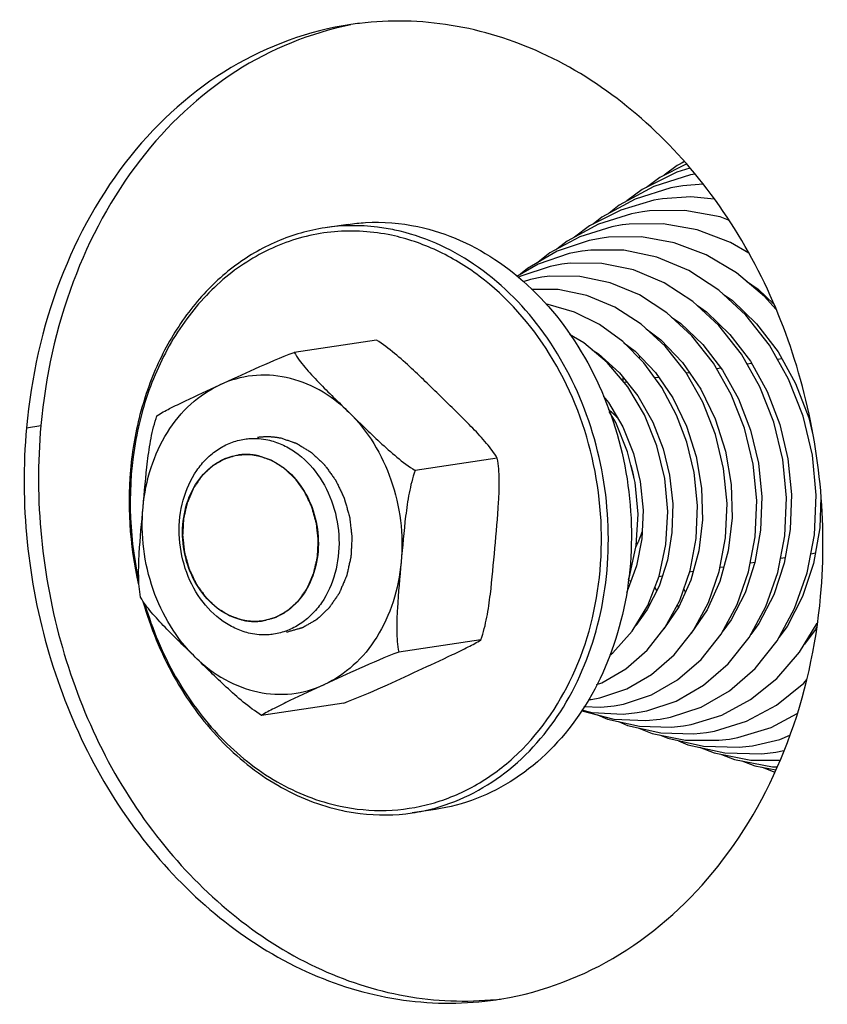
# Model space of a CAD drawing. Units: millimetres. Extents: x 0 to 7000, y 0 to 4950.
# Drawn here: x 6111 to 6143, y 1651 to 1691 of the extents above; entities that cross this region are included whole.
import ezdxf

# ---------------------------------------------------------------- set-up
doc = ezdxf.new("R2010")
doc.units = ezdxf.units.MM
doc.header["$LTSCALE"] = 385
for name, color, linetype in [('DIN9021-M8-STAAL-ELVZTEKEN', 7, 'CONTINUOUS'), ('DIN931-M8X55-STAALTEKEN', 7, 'CONTINUOUS'), ('DIN934-M8-STAAL-ELVZTEKEN', 7, 'CONTINUOUS'), ('KONISCHE-VEERTEKEN', 7, 'CONTINUOUS'), ('PAN037TEKEN', 7, 'CONTINUOUS')]:
    doc.layers.add(name, color=color, linetype=linetype)

msp = doc.modelspace()

# ---------------------------------------------------------------- linework, layer by layer
at = {"layer": 'DIN9021-M8-STAAL-ELVZTEKEN', "color": 5, "linetype": 'Continuous'}
for p, q in [((6123.853, 1682.233), (6122.917, 1682.093)), ((6127.394, 1658.496), (6126.458, 1658.356))]:
    msp.add_line(p, q, dxfattribs=at)
msp.add_arc((6125.301, 1666.099), 7.828, 278.4938, 285.4114, dxfattribs=at)
for points, knots in [([(6125.749, 1682.001), (6125.514, 1682.051), (6124.58, 1682.208), (6123.617, 1682.198), (6122.917, 1682.093)], [0, 0, 0, 0, 0.252868, 1, 1, 1, 1]), ([(6123.853, 1682.233), (6124.086, 1682.268), (6125.029, 1682.366), (6125.989, 1682.289), (6126.685, 1682.141)], [0, 0, 0, 0, 0.248735, 1, 1, 1, 1]), ([(6122.917, 1682.093), (6122.25, 1681.994), (6120.921, 1681.614), (6119.114, 1680.544), (6117.558, 1679.025), (6116.32, 1677.131), (6115.447, 1674.944), (6114.81, 1671.747), (6114.97, 1669.224), (6115.347, 1667.612)], [0, 0, 0, 0, 0.110994, 0.224464, 0.342326, 0.465584, 0.594252, 0.727461, 1, 1, 1, 1]), ([(6125.614, 1681.787), (6124.856, 1681.948), (6123.287, 1682.053), (6120.986, 1681.49), (6118.91, 1680.251), (6117.187, 1678.424), (6115.908, 1676.125), (6114.869, 1672.588), (6114.936, 1669.694), (6115.337, 1667.852)], [0, 0, 0, 0, 0.113552, 0.226387, 0.341952, 0.462862, 0.590263, 0.723742, 1, 1, 1, 1]), ([(6123.526, 1658.627), (6124.14, 1658.497), (6125.398, 1658.379), (6127.272, 1658.664), (6129.038, 1659.401), (6131.19, 1660.965), (6133.246, 1663.908), (6134.326, 1668.226), (6133.993, 1672.807), (6132.299, 1677.018), (6129.859, 1679.794), (6127.504, 1681.225), (6126.245, 1681.653), (6125.614, 1681.787)], [0, 0, 0, 0, 0.056327, 0.112095, 0.168446, 0.226398, 0.348909, 0.481196, 0.618682, 0.754313, 0.881891, 0.942092, 1, 1, 1, 1]), ([(6127.382, 1658.552), (6128.466, 1658.851), (6130.587, 1659.975), (6132.932, 1662.818), (6134.298, 1666.47), (6134.567, 1670.521), (6133.725, 1674.533), (6131.857, 1678.072), (6129.152, 1680.747), (6126.885, 1681.76), (6125.749, 1682.001)], [0, 0, 0, 0, 0.11167, 0.230655, 0.358487, 0.492753, 0.628583, 0.760553, 0.884635, 1, 1, 1, 1]), ([(6126.685, 1682.141), (6127.863, 1681.891), (6130.212, 1680.82), (6132.971, 1677.988), (6134.815, 1674.262), (6135.547, 1670.08), (6135.084, 1665.922), (6133.466, 1662.269), (6131.22, 1659.981), (6129.093, 1658.881), (6127.963, 1658.581), (6127.394, 1658.496)], [0, 0, 0, 0, 0.115921, 0.24093, 0.373919, 0.510349, 0.644356, 0.771, 0.888427, 0.944668, 1, 1, 1, 1]), ([(6115.523, 1666.932), (6115.823, 1665.875), (6116.647, 1663.861), (6118.514, 1661.284), (6120.869, 1659.376), (6122.705, 1658.644), (6123.626, 1658.448)], [0, 0, 0, 0, 0.268439, 0.526367, 0.770092, 1, 1, 1, 1]), ([(6115.601, 1666.823), (6115.903, 1665.801), (6116.721, 1663.854), (6118.552, 1661.365), (6120.848, 1659.525), (6122.632, 1658.817), (6123.526, 1658.627)], [0, 0, 0, 0, 0.268398, 0.526212, 0.769928, 1, 1, 1, 1]), ([(6123.626, 1658.448), (6123.86, 1658.399), (6124.795, 1658.242), (6125.758, 1658.252), (6126.458, 1658.356)], [0, 0, 0, 0, 0.252868, 1, 1, 1, 1])]:
    msp.add_open_spline(points, degree=3, knots=knots, dxfattribs=at)
at = {"layer": 'DIN931-M8X55-STAALTEKEN', "color": 5, "linetype": 'Continuous'}
for p, q in [((6140.233, 1676.588), (6140.048, 1676.56)), ((6141.464, 1676.772), (6141.282, 1676.745)), ((6137.711, 1676.212), (6137.579, 1676.192)), ((6138.984, 1676.402), (6138.814, 1676.376)), ((6135.177, 1675.834), (6135.05, 1675.815)), ((6136.459, 1676.025), (6136.305, 1676.002)), ((6141.595, 1668.703), (6141.405, 1668.674)), ((6142.82, 1668.886), (6142.632, 1668.857)), ((6139.102, 1668.331), (6138.95, 1668.308)), ((6140.371, 1668.52), (6140.177, 1668.491)), ((6135.337, 1667.769), (6135.222, 1667.752)), ((6136.604, 1667.958), (6136.47, 1667.938)), ((6137.86, 1668.145), (6137.714, 1668.124))]:
    msp.add_line(p, q, dxfattribs=at)
at = {"layer": 'DIN931-M8X55-STAALTEKEN', "color": 1, "linetype": 'Continuous'}
for p, q in [((6119.386, 1672.872), (6119.383, 1672.871)), ((6120.389, 1666.146), (6120.391, 1666.146))]:
    msp.add_line(p, q, dxfattribs=at)
at = {"layer": 'DIN931-M8X55-STAALTEKEN', "color": 5, "linetype": 'Continuous'}
for points, knots in [([(6134.79, 1674.378), (6134.784, 1674.385), (6134.77, 1674.399), (6134.753, 1674.417), (6134.741, 1674.43), (6134.729, 1674.442), (6134.717, 1674.454), (6134.701, 1674.469), (6134.681, 1674.489), (6134.657, 1674.512), (6134.637, 1674.531), (6134.621, 1674.546), (6134.608, 1674.559), (6134.598, 1674.568), (6134.584, 1674.58), (6134.57, 1674.593), (6134.556, 1674.606), (6134.544, 1674.616), (6134.532, 1674.627), (6134.515, 1674.642), (6134.494, 1674.66), (6134.46, 1674.688), (6134.434, 1674.71), (6134.416, 1674.724)], [0, 0, 0, 0, 0.0625, 0.125, 0.15625, 0.1875, 0.21875, 0.25, 0.3125, 0.375, 0.4375, 0.46875, 0.5, 0.53125, 0.5625, 0.625, 0.65625, 0.6875, 0.71875, 0.75, 0.8125, 0.875, 1, 1, 1, 1]), ([(6119.885, 1665.636), (6119.691, 1665.677), (6119.304, 1665.804), (6118.573, 1666.218), (6117.788, 1667.02), (6117.175, 1668.262), (6116.931, 1669.656), (6117.084, 1671.041), (6117.545, 1672.077), (6118.087, 1672.733), (6118.557, 1673.117), (6119.082, 1673.389), (6119.459, 1673.489), (6119.648, 1673.517)], [0, 0, 0, 0, 0.057174, 0.116365, 0.241233, 0.374072, 0.510348, 0.644205, 0.770706, 0.830709, 0.888553, 0.944731, 1, 1, 1, 1]), ([(6119.648, 1673.517), (6119.726, 1673.529), (6120.04, 1673.562), (6120.36, 1673.536), (6120.592, 1673.487)], [0, 0, 0, 0, 0.24875, 1, 1, 1, 1]), ([(6120.592, 1673.487), (6120.786, 1673.445), (6121.173, 1673.319), (6121.904, 1672.904), (6122.689, 1672.102), (6123.302, 1670.861), (6123.546, 1669.466), (6123.393, 1668.081), (6122.932, 1667.046), (6122.39, 1666.39), (6121.92, 1666.005), (6121.395, 1665.733), (6121.018, 1665.633), (6120.829, 1665.605)], [0, 0, 0, 0, 0.057174, 0.116365, 0.241233, 0.374072, 0.510348, 0.644205, 0.770706, 0.830709, 0.888553, 0.944731, 1, 1, 1, 1]), ([(6119.586, 1666.172), (6119.253, 1666.243), (6118.587, 1666.546), (6117.806, 1667.349), (6117.283, 1668.404), (6117.076, 1669.589), (6117.207, 1670.767), (6117.665, 1671.802), (6118.302, 1672.451), (6118.904, 1672.763), (6119.225, 1672.848), (6119.386, 1672.872)], [0, 0, 0, 0, 0.115922, 0.24093, 0.373919, 0.51035, 0.644357, 0.771001, 0.888427, 0.944668, 1, 1, 1, 1]), ([(6119.386, 1672.872), (6119.452, 1672.881), (6119.719, 1672.909), (6119.991, 1672.887), (6120.188, 1672.845)], [0, 0, 0, 0, 0.24875, 1, 1, 1, 1]), ([(6120.188, 1672.845), (6120.522, 1672.775), (6121.187, 1672.471), (6121.969, 1671.669), (6122.492, 1670.613), (6122.699, 1669.428), (6122.568, 1668.25), (6122.109, 1667.215), (6121.473, 1666.567), (6120.87, 1666.255), (6120.55, 1666.17), (6120.389, 1666.146)], [0, 0, 0, 0, 0.115922, 0.24093, 0.373919, 0.51035, 0.644357, 0.771001, 0.888427, 0.944668, 1, 1, 1, 1]), ([(6135.541, 1669.157), (6135.552, 1669.18), (6135.575, 1669.226), (6135.608, 1669.297), (6135.635, 1669.355), (6135.656, 1669.403), (6135.672, 1669.439), (6135.686, 1669.476), (6135.698, 1669.506), (6135.707, 1669.527), (6135.712, 1669.54), (6135.717, 1669.554), (6135.723, 1669.571), (6135.731, 1669.592), (6135.739, 1669.613), (6135.747, 1669.634), (6135.754, 1669.654), (6135.763, 1669.68), (6135.774, 1669.713), (6135.783, 1669.739), (6135.787, 1669.752)], [0, 0, 0, 0, 0.125, 0.25, 0.375, 0.4375, 0.5, 0.5625, 0.625, 0.65625, 0.671875, 0.6875, 0.71875, 0.75, 0.78125, 0.8125, 0.84375, 0.875, 0.9375, 1, 1, 1, 1]), ([(6120.389, 1666.146), (6120.323, 1666.136), (6120.056, 1666.109), (6119.784, 1666.13), (6119.586, 1666.172)], [0, 0, 0, 0, 0.24875, 1, 1, 1, 1]), ([(6120.829, 1665.605), (6120.751, 1665.593), (6120.437, 1665.561), (6120.117, 1665.586), (6119.885, 1665.636)], [0, 0, 0, 0, 0.24875, 1, 1, 1, 1])]:
    msp.add_open_spline(points, degree=3, knots=knots, dxfattribs=at)
at = {"layer": 'DIN931-M8X55-STAALTEKEN', "color": 1, "linetype": 'Continuous'}
for points, knots in [([(6119.383, 1672.871), (6119.344, 1672.86), (6119.266, 1672.838), (6119.149, 1672.805), (6119.052, 1672.778), (6118.984, 1672.759), (6118.945, 1672.748), (6118.915, 1672.739), (6118.891, 1672.733), (6118.872, 1672.727), (6118.859, 1672.723), (6118.849, 1672.721), (6118.841, 1672.716), (6118.825, 1672.707), (6118.793, 1672.689), (6118.749, 1672.663), (6118.677, 1672.622), (6118.605, 1672.581), (6118.533, 1672.54), (6118.479, 1672.509), (6118.435, 1672.484), (6118.399, 1672.463), (6118.378, 1672.452), (6118.365, 1672.444), (6118.356, 1672.439), (6118.346, 1672.429), (6118.334, 1672.418), (6118.311, 1672.396), (6118.26, 1672.349), (6118.182, 1672.276), (6118.103, 1672.203), (6118.041, 1672.144), (6118.002, 1672.107), (6117.97, 1672.078), (6117.951, 1672.06), (6117.937, 1672.047), (6117.93, 1672.041), (6117.926, 1672.037), (6117.922, 1672.03), (6117.914, 1672.019), (6117.901, 1672), (6117.885, 1671.977), (6117.859, 1671.94), (6117.827, 1671.893), (6117.788, 1671.836), (6117.749, 1671.78), (6117.71, 1671.724), (6117.672, 1671.668), (6117.639, 1671.621), (6117.613, 1671.583), (6117.597, 1671.56), (6117.584, 1671.541), (6117.571, 1671.523), (6117.56, 1671.495), (6117.546, 1671.463), (6117.528, 1671.42), (6117.504, 1671.367), (6117.468, 1671.281), (6117.431, 1671.195), (6117.394, 1671.109), (6117.366, 1671.045), (6117.345, 1670.996), (6117.331, 1670.964), (6117.324, 1670.948), (6117.318, 1670.935), (6117.316, 1670.923), (6117.313, 1670.911), (6117.31, 1670.897), (6117.304, 1670.873), (6117.295, 1670.832), (6117.281, 1670.773), (6117.265, 1670.702), (6117.243, 1670.608), (6117.222, 1670.513), (6117.2, 1670.419), (6117.186, 1670.36), (6117.177, 1670.319), (6117.172, 1670.298), (6117.169, 1670.286), (6117.169, 1670.274), (6117.168, 1670.258), (6117.167, 1670.234), (6117.165, 1670.203), (6117.163, 1670.166), (6117.16, 1670.116), (6117.155, 1670.029), (6117.15, 1669.93), (6117.145, 1669.832), (6117.141, 1669.77), (6117.138, 1669.72), (6117.136, 1669.683), (6117.135, 1669.652), (6117.133, 1669.63), (6117.133, 1669.618), (6117.132, 1669.609), (6117.133, 1669.599), (6117.135, 1669.587), (6117.137, 1669.565), (6117.141, 1669.533), (6117.145, 1669.495), (6117.151, 1669.444), (6117.158, 1669.381), (6117.169, 1669.28), (6117.18, 1669.178), (6117.19, 1669.09), (6117.196, 1669.039), (6117.2, 1669.001), (6117.203, 1668.97), (6117.206, 1668.944), (6117.208, 1668.928), (6117.209, 1668.916), (6117.213, 1668.904), (6117.218, 1668.883), (6117.23, 1668.841), (6117.247, 1668.781), (6117.274, 1668.685), (6117.302, 1668.589), (6117.329, 1668.493), (6117.349, 1668.421), (6117.366, 1668.361), (6117.378, 1668.319), (6117.385, 1668.295), (6117.39, 1668.277), (6117.394, 1668.258), (6117.403, 1668.242), (6117.41, 1668.225), (6117.426, 1668.192), (6117.45, 1668.142), (6117.481, 1668.076), (6117.523, 1667.987), (6117.565, 1667.899), (6117.607, 1667.81), (6117.634, 1667.755), (6117.655, 1667.71), (6117.671, 1667.677), (6117.683, 1667.649), (6117.698, 1667.63), (6117.711, 1667.61), (6117.729, 1667.586), (6117.757, 1667.546), (6117.792, 1667.497), (6117.834, 1667.438), (6117.877, 1667.379), (6117.919, 1667.32), (6117.961, 1667.261), (6117.996, 1667.212), (6118.024, 1667.173), (6118.042, 1667.148), (6118.056, 1667.128), (6118.069, 1667.108), (6118.091, 1667.089), (6118.115, 1667.065), (6118.148, 1667.034), (6118.19, 1666.995), (6118.256, 1666.932), (6118.322, 1666.869), (6118.388, 1666.806), (6118.438, 1666.759), (6118.475, 1666.723), (6118.5, 1666.7), (6118.512, 1666.688), (6118.522, 1666.677), (6118.532, 1666.672), (6118.541, 1666.666), (6118.553, 1666.659), (6118.571, 1666.648), (6118.604, 1666.627), (6118.65, 1666.599), (6118.706, 1666.564), (6118.78, 1666.518), (6118.855, 1666.472), (6118.929, 1666.426), (6118.975, 1666.397), (6119.008, 1666.377), (6119.024, 1666.367), (6119.033, 1666.361), (6119.044, 1666.358), (6119.056, 1666.353), (6119.077, 1666.347), (6119.102, 1666.338), (6119.132, 1666.328), (6119.172, 1666.314), (6119.243, 1666.29), (6119.344, 1666.255), (6119.465, 1666.214), (6119.546, 1666.186), (6119.586, 1666.172)], [0, 0, 0, 0, 0.015625, 0.03125, 0.046875, 0.054688, 0.058594, 0.0625, 0.066406, 0.068359, 0.070312, 0.071289, 0.072266, 0.074219, 0.078125, 0.085938, 0.09375, 0.109375, 0.117188, 0.125, 0.132812, 0.136719, 0.140625, 0.141602, 0.142578, 0.144531, 0.146484, 0.148438, 0.15625, 0.171875, 0.1875, 0.195312, 0.203125, 0.207031, 0.210938, 0.212891, 0.213867, 0.214355, 0.214844, 0.216797, 0.21875, 0.222656, 0.226562, 0.234375, 0.242188, 0.25, 0.257812, 0.265625, 0.273438, 0.277344, 0.28125, 0.283203, 0.285156, 0.289062, 0.292969, 0.296875, 0.304688, 0.3125, 0.328125, 0.335938, 0.34375, 0.351562, 0.353516, 0.355469, 0.357422, 0.358398, 0.359375, 0.361328, 0.363281, 0.367188, 0.375, 0.382812, 0.390625, 0.40625, 0.414062, 0.421875, 0.425781, 0.427734, 0.428711, 0.429688, 0.431641, 0.433594, 0.4375, 0.441406, 0.445312, 0.453125, 0.46875, 0.476562, 0.484375, 0.488281, 0.492188, 0.496094, 0.498047, 0.499023, 0.5, 0.500977, 0.501953, 0.503906, 0.507812, 0.511719, 0.515625, 0.523438, 0.53125, 0.546875, 0.554688, 0.558594, 0.5625, 0.566406, 0.568359, 0.570312, 0.571289, 0.572266, 0.574219, 0.578125, 0.585938, 0.59375, 0.609375, 0.617188, 0.625, 0.632812, 0.636719, 0.638672, 0.640625, 0.642578, 0.644531, 0.646484, 0.648438, 0.65625, 0.664062, 0.671875, 0.6875, 0.695312, 0.703125, 0.707031, 0.710938, 0.714844, 0.716797, 0.71875, 0.722656, 0.726562, 0.734375, 0.742188, 0.75, 0.757812, 0.765625, 0.773438, 0.777344, 0.78125, 0.783203, 0.785156, 0.789062, 0.792969, 0.796875, 0.804688, 0.8125, 0.828125, 0.835938, 0.84375, 0.851562, 0.853516, 0.855469, 0.857422, 0.858398, 0.859375, 0.861328, 0.863281, 0.867188, 0.875, 0.882812, 0.890625, 0.90625, 0.914062, 0.921875, 0.925781, 0.927734, 0.928711, 0.929688, 0.931641, 0.933594, 0.9375, 0.941406, 0.945312, 0.953125, 0.96875, 0.984375, 1, 1, 1, 1]), ([(6120.188, 1672.845), (6120.172, 1672.848), (6120.141, 1672.854), (6120.102, 1672.861), (6120.072, 1672.867), (6120.038, 1672.872), (6119.996, 1672.877), (6119.954, 1672.882), (6119.92, 1672.886), (6119.887, 1672.888), (6119.853, 1672.891), (6119.819, 1672.893), (6119.794, 1672.895), (6119.769, 1672.894), (6119.735, 1672.895), (6119.702, 1672.895), (6119.668, 1672.895), (6119.635, 1672.894), (6119.593, 1672.891), (6119.551, 1672.889), (6119.517, 1672.887), (6119.482, 1672.883), (6119.438, 1672.878), (6119.403, 1672.874), (6119.386, 1672.872)], [0, 0, 0, 0, 0.0625, 0.125, 0.15625, 0.1875, 0.25, 0.3125, 0.34375, 0.375, 0.4375, 0.46875, 0.5, 0.53125, 0.5625, 0.625, 0.65625, 0.6875, 0.75, 0.8125, 0.84375, 0.875, 0.9375, 1, 1, 1, 1]), ([(6120.391, 1666.146), (6120.43, 1666.157), (6120.508, 1666.179), (6120.625, 1666.212), (6120.723, 1666.24), (6120.791, 1666.259), (6120.83, 1666.27), (6120.859, 1666.278), (6120.884, 1666.285), (6120.903, 1666.29), (6120.915, 1666.294), (6120.925, 1666.296), (6120.934, 1666.302), (6120.95, 1666.31), (6120.981, 1666.329), (6121.026, 1666.354), (6121.098, 1666.395), (6121.17, 1666.436), (6121.241, 1666.477), (6121.295, 1666.508), (6121.34, 1666.534), (6121.376, 1666.555), (6121.396, 1666.566), (6121.41, 1666.574), (6121.419, 1666.579), (6121.428, 1666.588), (6121.44, 1666.599), (6121.464, 1666.621), (6121.514, 1666.669), (6121.593, 1666.742), (6121.671, 1666.815), (6121.734, 1666.874), (6121.773, 1666.91), (6121.804, 1666.939), (6121.824, 1666.958), (6121.838, 1666.971), (6121.844, 1666.977), (6121.848, 1666.981), (6121.853, 1666.988), (6121.86, 1666.998), (6121.873, 1667.017), (6121.889, 1667.04), (6121.915, 1667.078), (6121.948, 1667.125), (6121.987, 1667.181), (6122.025, 1667.237), (6122.064, 1667.294), (6122.103, 1667.35), (6122.135, 1667.397), (6122.161, 1667.434), (6122.177, 1667.458), (6122.19, 1667.476), (6122.204, 1667.495), (6122.214, 1667.522), (6122.229, 1667.554), (6122.247, 1667.597), (6122.27, 1667.651), (6122.307, 1667.737), (6122.344, 1667.823), (6122.381, 1667.908), (6122.409, 1667.973), (6122.429, 1668.021), (6122.443, 1668.053), (6122.45, 1668.069), (6122.456, 1668.083), (6122.459, 1668.095), (6122.462, 1668.106), (6122.465, 1668.121), (6122.47, 1668.145), (6122.48, 1668.186), (6122.493, 1668.245), (6122.51, 1668.316), (6122.531, 1668.41), (6122.553, 1668.504), (6122.575, 1668.599), (6122.588, 1668.658), (6122.598, 1668.699), (6122.602, 1668.72), (6122.605, 1668.731), (6122.605, 1668.744), (6122.606, 1668.759), (6122.608, 1668.784), (6122.609, 1668.815), (6122.612, 1668.852), (6122.614, 1668.901), (6122.619, 1668.988), (6122.625, 1669.087), (6122.63, 1669.186), (6122.633, 1669.248), (6122.636, 1669.297), (6122.638, 1669.335), (6122.64, 1669.365), (6122.641, 1669.387), (6122.642, 1669.399), (6122.643, 1669.409), (6122.641, 1669.418), (6122.64, 1669.431), (6122.637, 1669.453), (6122.634, 1669.485), (6122.63, 1669.523), (6122.624, 1669.573), (6122.617, 1669.637), (6122.606, 1669.738), (6122.594, 1669.839), (6122.585, 1669.928), (6122.579, 1669.978), (6122.575, 1670.016), (6122.571, 1670.048), (6122.568, 1670.073), (6122.566, 1670.089), (6122.566, 1670.102), (6122.562, 1670.114), (6122.556, 1670.135), (6122.544, 1670.177), (6122.527, 1670.237), (6122.5, 1670.333), (6122.473, 1670.429), (6122.446, 1670.525), (6122.425, 1670.597), (6122.408, 1670.657), (6122.396, 1670.699), (6122.39, 1670.723), (6122.384, 1670.741), (6122.38, 1670.759), (6122.372, 1670.776), (6122.364, 1670.792), (6122.348, 1670.826), (6122.325, 1670.875), (6122.293, 1670.942), (6122.251, 1671.03), (6122.209, 1671.119), (6122.167, 1671.207), (6122.141, 1671.263), (6122.12, 1671.307), (6122.104, 1671.34), (6122.092, 1671.368), (6122.077, 1671.388), (6122.063, 1671.407), (6122.045, 1671.432), (6122.017, 1671.471), (6121.982, 1671.52), (6121.94, 1671.579), (6121.898, 1671.638), (6121.856, 1671.697), (6121.814, 1671.757), (6121.779, 1671.806), (6121.75, 1671.845), (6121.733, 1671.87), (6121.719, 1671.889), (6121.705, 1671.91), (6121.684, 1671.928), (6121.659, 1671.952), (6121.626, 1671.984), (6121.585, 1672.023), (6121.519, 1672.086), (6121.452, 1672.149), (6121.386, 1672.212), (6121.337, 1672.259), (6121.299, 1672.294), (6121.275, 1672.318), (6121.262, 1672.33), (6121.252, 1672.34), (6121.243, 1672.345), (6121.233, 1672.351), (6121.222, 1672.358), (6121.203, 1672.37), (6121.171, 1672.39), (6121.124, 1672.419), (6121.068, 1672.453), (6120.994, 1672.5), (6120.92, 1672.546), (6120.846, 1672.592), (6120.799, 1672.621), (6120.767, 1672.641), (6120.75, 1672.651), (6120.741, 1672.657), (6120.731, 1672.66), (6120.718, 1672.664), (6120.698, 1672.671), (6120.673, 1672.68), (6120.643, 1672.69), (6120.602, 1672.704), (6120.531, 1672.728), (6120.43, 1672.763), (6120.309, 1672.804), (6120.228, 1672.832), (6120.188, 1672.845)], [0, 0, 0, 0, 0.015625, 0.03125, 0.046875, 0.054688, 0.058594, 0.0625, 0.066406, 0.068359, 0.070312, 0.071289, 0.072266, 0.074219, 0.078125, 0.085938, 0.09375, 0.109375, 0.117188, 0.125, 0.132812, 0.136719, 0.140625, 0.141602, 0.142578, 0.144531, 0.146484, 0.148438, 0.15625, 0.171875, 0.1875, 0.195312, 0.203125, 0.207031, 0.210938, 0.212891, 0.213867, 0.214355, 0.214844, 0.216797, 0.21875, 0.222656, 0.226562, 0.234375, 0.242188, 0.25, 0.257812, 0.265625, 0.273438, 0.277344, 0.28125, 0.283203, 0.285156, 0.289062, 0.292969, 0.296875, 0.304688, 0.3125, 0.328125, 0.335938, 0.34375, 0.351562, 0.353516, 0.355469, 0.357422, 0.358398, 0.359375, 0.361328, 0.363281, 0.367188, 0.375, 0.382812, 0.390625, 0.40625, 0.414062, 0.421875, 0.425781, 0.427734, 0.428711, 0.429688, 0.431641, 0.433594, 0.4375, 0.441406, 0.445312, 0.453125, 0.46875, 0.476562, 0.484375, 0.488281, 0.492188, 0.496094, 0.498047, 0.499023, 0.5, 0.500977, 0.501953, 0.503906, 0.507812, 0.511719, 0.515625, 0.523438, 0.53125, 0.546875, 0.554688, 0.558594, 0.5625, 0.566406, 0.568359, 0.570312, 0.571289, 0.572266, 0.574219, 0.578125, 0.585938, 0.59375, 0.609375, 0.617188, 0.625, 0.632812, 0.636719, 0.638672, 0.640625, 0.642578, 0.644531, 0.646484, 0.648438, 0.65625, 0.664062, 0.671875, 0.6875, 0.695312, 0.703125, 0.707031, 0.710938, 0.714844, 0.716797, 0.71875, 0.722656, 0.726562, 0.734375, 0.742188, 0.75, 0.757812, 0.765625, 0.773438, 0.777344, 0.78125, 0.783203, 0.785156, 0.789062, 0.792969, 0.796875, 0.804688, 0.8125, 0.828125, 0.835938, 0.84375, 0.851562, 0.853516, 0.855469, 0.857422, 0.858398, 0.859375, 0.861328, 0.863281, 0.867188, 0.875, 0.882812, 0.890625, 0.90625, 0.914062, 0.921875, 0.925781, 0.927734, 0.928711, 0.929688, 0.931641, 0.933594, 0.9375, 0.941406, 0.945312, 0.953125, 0.96875, 0.984375, 1, 1, 1, 1]), ([(6135.46, 1671.932), (6135.458, 1671.943), (6135.454, 1671.963), (6135.45, 1671.989), (6135.446, 1672.009), (6135.443, 1672.025), (6135.439, 1672.043), (6135.434, 1672.066), (6135.428, 1672.095), (6135.418, 1672.142), (6135.405, 1672.199), (6135.39, 1672.257), (6135.378, 1672.303), (6135.369, 1672.337), (6135.361, 1672.365), (6135.354, 1672.388), (6135.347, 1672.413), (6135.337, 1672.444), (6135.33, 1672.469), (6135.326, 1672.482)], [0, 0, 0, 0, 0.0625, 0.125, 0.15625, 0.1875, 0.21875, 0.25, 0.3125, 0.375, 0.5, 0.625, 0.6875, 0.75, 0.8125, 0.84375, 0.875, 0.9375, 1, 1, 1, 1]), ([(6119.586, 1666.172), (6119.602, 1666.169), (6119.633, 1666.163), (6119.672, 1666.156), (6119.703, 1666.15), (6119.736, 1666.146), (6119.778, 1666.141), (6119.82, 1666.135), (6119.854, 1666.131), (6119.888, 1666.13), (6119.921, 1666.127), (6119.955, 1666.125), (6119.98, 1666.123), (6120.006, 1666.123), (6120.039, 1666.123), (6120.073, 1666.123), (6120.106, 1666.122), (6120.14, 1666.124), (6120.182, 1666.126), (6120.224, 1666.128), (6120.257, 1666.13), (6120.293, 1666.135), (6120.336, 1666.14), (6120.371, 1666.144), (6120.389, 1666.146)], [0, 0, 0, 0, 0.0625, 0.125, 0.15625, 0.1875, 0.25, 0.3125, 0.34375, 0.375, 0.4375, 0.46875, 0.5, 0.53125, 0.5625, 0.625, 0.65625, 0.6875, 0.75, 0.8125, 0.84375, 0.875, 0.9375, 1, 1, 1, 1])]:
    msp.add_open_spline(points, degree=3, knots=knots, dxfattribs=at)
at = {"layer": 'DIN934-M8-STAAL-ELVZTEKEN', "color": 5, "linetype": 'Continuous'}
for p, q in [((6125, 1677.538), (6121.663, 1677.04)), ((6129.907, 1672.743), (6126.57, 1672.245)), ((6129.243, 1665.377), (6125.906, 1664.879)), ((6123.672, 1662.807), (6120.335, 1662.309))]:
    msp.add_line(p, q, dxfattribs=at)
for points, knots in [([(6127.687, 1675.175), (6127.271, 1675.582), (6126.423, 1676.42), (6125.515, 1677.207), (6125, 1677.538)], [0, 0, 0, 0, 0.487564, 1, 1, 1, 1]), ([(6118.644, 1675.72), (6119.119, 1675.939), (6120.115, 1676.402), (6121.124, 1676.837), (6121.663, 1677.04)], [0, 0, 0, 0, 0.475757, 1, 1, 1, 1]), ([(6121.663, 1677.04), (6121.784, 1676.824), (6122.107, 1676.406), (6122.855, 1675.602), (6123.471, 1675.01), (6123.883, 1674.608)], [0, 0, 0, 0, 0.225202, 0.476302, 1, 1, 1, 1]), ([(6123.883, 1674.608), (6123.523, 1674.959), (6122.734, 1675.561), (6121.373, 1676.087), (6119.959, 1676.166), (6119.059, 1675.912), (6118.644, 1675.72)], [0, 0, 0, 0, 0.265263, 0.516535, 0.758777, 1, 1, 1, 1]), ([(6115.527, 1670.752), (6115.576, 1671.299), (6115.787, 1672.361), (6116.445, 1673.803), (6117.4, 1674.972), (6118.216, 1675.523), (6118.644, 1675.72)], [0, 0, 0, 0, 0.268906, 0.525957, 0.769107, 1, 1, 1, 1]), ([(6116.093, 1674.47), (6116.258, 1674.577), (6116.643, 1674.779), (6117.495, 1675.193), (6118.178, 1675.505), (6118.644, 1675.72)], [0, 0, 0, 0, 0.207056, 0.458583, 1, 1, 1, 1]), ([(6129.907, 1672.743), (6129.786, 1672.96), (6129.463, 1673.377), (6128.714, 1674.182), (6128.099, 1674.773), (6127.687, 1675.175)], [0, 0, 0, 0, 0.225262, 0.476371, 1, 1, 1, 1]), ([(6123.883, 1674.608), (6124.299, 1674.201), (6125.146, 1673.363), (6126.055, 1672.576), (6126.57, 1672.245)], [0, 0, 0, 0, 0.487501, 1, 1, 1, 1]), ([(6123.883, 1674.608), (6124.653, 1673.855), (6125.83, 1671.896), (6126.105, 1669.644), (6126.004, 1668.527)], [0, 0, 0, 0, 0.489826, 1, 1, 1, 1]), ([(6115.527, 1670.752), (6115.583, 1671.375), (6115.66, 1672.313), (6115.837, 1673.557), (6115.987, 1674.173), (6116.093, 1674.47)], [0, 0, 0, 0, 0.497825, 0.749006, 1, 1, 1, 1]), ([(6129.809, 1669.095), (6129.865, 1669.715), (6129.956, 1670.641), (6130.002, 1671.859), (6129.964, 1672.458), (6129.907, 1672.743)], [0, 0, 0, 0, 0.510904, 0.761976, 1, 1, 1, 1]), ([(6126.57, 1672.245), (6126.464, 1671.948), (6126.315, 1671.332), (6126.137, 1670.089), (6126.06, 1669.15), (6126.004, 1668.527)], [0, 0, 0, 0, 0.250995, 0.502175, 1, 1, 1, 1]), ([(6115.429, 1667.104), (6115.372, 1667.389), (6115.334, 1667.988), (6115.379, 1669.206), (6115.471, 1670.132), (6115.527, 1670.752)], [0, 0, 0, 0, 0.238024, 0.489096, 1, 1, 1, 1]), ([(6117.648, 1664.672), (6116.878, 1665.424), (6115.7, 1667.383), (6115.426, 1669.635), (6115.527, 1670.752)], [0, 0, 0, 0, 0.489826, 1, 1, 1, 1]), ([(6129.243, 1665.377), (6129.349, 1665.674), (6129.498, 1666.29), (6129.676, 1667.534), (6129.753, 1668.472), (6129.809, 1669.095)], [0, 0, 0, 0, 0.250995, 0.502175, 1, 1, 1, 1]), ([(6126.004, 1668.527), (6125.955, 1667.981), (6125.744, 1666.918), (6125.086, 1665.477), (6124.131, 1664.308), (6123.314, 1663.757), (6122.887, 1663.559)], [0, 0, 0, 0, 0.268906, 0.525957, 0.769107, 1, 1, 1, 1]), ([(6126.004, 1668.527), (6125.948, 1667.907), (6125.856, 1666.981), (6125.811, 1665.763), (6125.849, 1665.164), (6125.906, 1664.879)], [0, 0, 0, 0, 0.510904, 0.761976, 1, 1, 1, 1]), ([(6117.648, 1664.672), (6117.236, 1665.074), (6116.621, 1665.665), (6115.872, 1666.47), (6115.549, 1666.888), (6115.429, 1667.104)], [0, 0, 0, 0, 0.523627, 0.774735, 1, 1, 1, 1]), ([(6126.691, 1664.127), (6127.157, 1664.342), (6127.841, 1664.654), (6128.693, 1665.068), (6129.078, 1665.271), (6129.243, 1665.377)], [0, 0, 0, 0, 0.541417, 0.792945, 1, 1, 1, 1]), ([(6120.335, 1662.309), (6119.821, 1662.64), (6118.912, 1663.427), (6118.064, 1664.265), (6117.648, 1664.672)], [0, 0, 0, 0, 0.512429, 1, 1, 1, 1]), ([(6117.648, 1664.672), (6118.008, 1664.32), (6118.796, 1663.718), (6120.157, 1663.192), (6121.571, 1663.114), (6122.472, 1663.368), (6122.887, 1663.559)], [0, 0, 0, 0, 0.265263, 0.516535, 0.758777, 1, 1, 1, 1]), ([(6125.906, 1664.879), (6125.367, 1664.676), (6124.357, 1664.241), (6123.361, 1663.778), (6122.887, 1663.559)], [0, 0, 0, 0, 0.524312, 1, 1, 1, 1]), ([(6123.672, 1662.807), (6124.211, 1663.01), (6125.221, 1663.445), (6126.217, 1663.908), (6126.691, 1664.127)], [0, 0, 0, 0, 0.524251, 1, 1, 1, 1]), ([(6122.887, 1663.559), (6122.421, 1663.344), (6121.737, 1663.032), (6120.885, 1662.618), (6120.5, 1662.415), (6120.335, 1662.309)], [0, 0, 0, 0, 0.541488, 0.793005, 1, 1, 1, 1])]:
    msp.add_open_spline(points, degree=3, knots=knots, dxfattribs=at)
at = {"layer": 'DIN934-M8-STAAL-ELVZTEKEN', "color": 1, "linetype": 'Continuous'}
for points, knots in [([(6120.175, 1673.596), (6120.193, 1673.598), (6120.23, 1673.603), (6120.275, 1673.608), (6120.307, 1673.612), (6120.325, 1673.614), (6120.345, 1673.615), (6120.37, 1673.617), (6120.409, 1673.619), (6120.448, 1673.622), (6120.488, 1673.624), (6120.527, 1673.623), (6120.567, 1673.623), (6120.606, 1673.623), (6120.636, 1673.624), (6120.666, 1673.622), (6120.705, 1673.619), (6120.745, 1673.617), (6120.785, 1673.615), (6120.824, 1673.611), (6120.874, 1673.605), (6120.918, 1673.599), (6120.948, 1673.596), (6120.968, 1673.593), (6121.005, 1673.586), (6121.057, 1673.577), (6121.098, 1673.569), (6121.119, 1673.565)], [0, 0, 0, 0, 0.0625, 0.125, 0.15625, 0.171875, 0.1875, 0.21875, 0.25, 0.3125, 0.34375, 0.375, 0.4375, 0.46875, 0.5, 0.53125, 0.5625, 0.625, 0.65625, 0.6875, 0.75, 0.8125, 0.828125, 0.84375, 0.875, 0.9375, 1, 1, 1, 1]), ([(6121.119, 1673.565), (6121.166, 1673.549), (6121.259, 1673.518), (6121.4, 1673.47), (6121.516, 1673.43), (6121.598, 1673.402), (6121.645, 1673.387), (6121.68, 1673.375), (6121.709, 1673.365), (6121.733, 1673.357), (6121.747, 1673.352), (6121.759, 1673.348), (6121.77, 1673.341), (6121.789, 1673.33), (6121.816, 1673.313), (6121.849, 1673.293), (6121.893, 1673.266), (6121.97, 1673.219), (6122.057, 1673.165), (6122.145, 1673.111), (6122.199, 1673.077), (6122.243, 1673.05), (6122.276, 1673.03), (6122.309, 1673.01), (6122.334, 1672.995), (6122.35, 1672.985), (6122.361, 1672.978), (6122.373, 1672.966), (6122.388, 1672.952), (6122.407, 1672.934), (6122.432, 1672.911), (6122.471, 1672.874), (6122.519, 1672.828), (6122.597, 1672.754), (6122.676, 1672.681), (6122.754, 1672.607), (6122.802, 1672.561), (6122.841, 1672.524), (6122.866, 1672.501), (6122.883, 1672.485), (6122.891, 1672.477), (6122.896, 1672.472), (6122.902, 1672.463), (6122.912, 1672.45), (6122.928, 1672.427), (6122.949, 1672.398), (6122.982, 1672.352), (6123.024, 1672.294), (6123.073, 1672.225), (6123.123, 1672.156), (6123.173, 1672.087), (6123.223, 1672.018), (6123.264, 1671.96), (6123.297, 1671.914), (6123.318, 1671.885), (6123.335, 1671.862), (6123.344, 1671.849), (6123.35, 1671.84), (6123.353, 1671.834), (6123.359, 1671.822), (6123.37, 1671.8), (6123.385, 1671.767), (6123.41, 1671.715), (6123.441, 1671.65), (6123.491, 1671.546), (6123.553, 1671.416), (6123.615, 1671.286), (6123.656, 1671.202), (6123.674, 1671.163), (6123.683, 1671.143), (6123.692, 1671.127), (6123.695, 1671.113), (6123.702, 1671.092), (6123.711, 1671.06), (6123.727, 1671.004), (6123.747, 1670.933), (6123.771, 1670.848), (6123.803, 1670.736), (6123.836, 1670.623), (6123.868, 1670.51), (6123.888, 1670.439), (6123.902, 1670.39), (6123.909, 1670.365), (6123.914, 1670.351), (6123.915, 1670.336), (6123.917, 1670.318), (6123.92, 1670.288), (6123.925, 1670.251), (6123.93, 1670.206), (6123.936, 1670.146), (6123.948, 1670.042), (6123.962, 1669.923), (6123.976, 1669.804), (6123.984, 1669.73), (6123.991, 1669.67), (6123.996, 1669.625), (6124, 1669.588), (6124.003, 1669.562), (6124.005, 1669.547), (6124.007, 1669.536), (6124.005, 1669.525), (6124.005, 1669.51), (6124.003, 1669.485), (6124.002, 1669.449), (6123.999, 1669.405), (6123.996, 1669.347), (6123.992, 1669.274), (6123.986, 1669.157), (6123.98, 1669.041), (6123.975, 1668.939), (6123.972, 1668.881), (6123.97, 1668.837), (6123.968, 1668.801), (6123.966, 1668.771), (6123.965, 1668.753), (6123.965, 1668.739), (6123.961, 1668.725), (6123.956, 1668.7), (6123.945, 1668.652), (6123.929, 1668.582), (6123.904, 1668.471), (6123.879, 1668.36), (6123.854, 1668.249), (6123.835, 1668.166), (6123.819, 1668.096), (6123.806, 1668.041), (6123.8, 1668.009), (6123.795, 1667.989), (6123.792, 1667.974), (6123.784, 1667.959), (6123.776, 1667.939), (6123.765, 1667.914), (6123.752, 1667.882), (6123.718, 1667.804), (6123.669, 1667.689), (6123.614, 1667.56), (6123.57, 1667.457), (6123.542, 1667.393), (6123.52, 1667.342), (6123.506, 1667.309), (6123.497, 1667.287), (6123.492, 1667.276), (6123.489, 1667.269), (6123.485, 1667.264), (6123.481, 1667.257), (6123.473, 1667.246), (6123.46, 1667.227), (6123.441, 1667.2), (6123.412, 1667.157), (6123.374, 1667.102), (6123.329, 1667.037), (6123.285, 1666.972), (6123.24, 1666.907), (6123.195, 1666.842), (6123.158, 1666.787), (6123.128, 1666.744), (6123.109, 1666.717), (6123.096, 1666.698), (6123.089, 1666.687), (6123.084, 1666.68), (6123.08, 1666.675), (6123.076, 1666.67), (6123.068, 1666.663), (6123.052, 1666.648), (6123.029, 1666.626), (6122.992, 1666.591), (6122.946, 1666.548), (6122.872, 1666.479), (6122.799, 1666.41), (6122.725, 1666.341), (6122.68, 1666.297), (6122.643, 1666.263), (6122.62, 1666.241), (6122.601, 1666.224), (6122.588, 1666.211), (6122.576, 1666.199), (6122.566, 1666.194), (6122.55, 1666.185), (6122.526, 1666.171), (6122.495, 1666.153), (6122.463, 1666.134), (6122.421, 1666.11), (6122.368, 1666.08), (6122.284, 1666.031), (6122.2, 1665.982), (6122.126, 1665.94), (6122.084, 1665.915), (6122.052, 1665.897), (6122.026, 1665.882), (6122.007, 1665.871), (6121.997, 1665.865), (6121.985, 1665.862), (6121.97, 1665.858), (6121.947, 1665.851), (6121.918, 1665.843), (6121.882, 1665.833), (6121.836, 1665.82), (6121.777, 1665.803), (6121.707, 1665.783), (6121.613, 1665.757), (6121.496, 1665.723), (6121.402, 1665.697), (6121.355, 1665.684)], [0, 0, 0, 0, 0.015625, 0.03125, 0.046875, 0.054688, 0.058594, 0.0625, 0.066406, 0.068359, 0.070312, 0.071289, 0.072266, 0.074219, 0.078125, 0.082031, 0.085938, 0.09375, 0.109375, 0.117188, 0.125, 0.128906, 0.132812, 0.136719, 0.140625, 0.141602, 0.142578, 0.144531, 0.146484, 0.148438, 0.152344, 0.15625, 0.164062, 0.171875, 0.1875, 0.195312, 0.203125, 0.207031, 0.210938, 0.212891, 0.213867, 0.214355, 0.214844, 0.216797, 0.21875, 0.222656, 0.226562, 0.234375, 0.242188, 0.25, 0.257812, 0.265625, 0.273438, 0.277344, 0.28125, 0.283203, 0.285156, 0.285645, 0.286133, 0.287109, 0.289062, 0.292969, 0.296875, 0.304688, 0.3125, 0.328125, 0.34375, 0.351562, 0.353516, 0.355469, 0.357422, 0.358398, 0.359375, 0.363281, 0.367188, 0.375, 0.382812, 0.390625, 0.40625, 0.414062, 0.421875, 0.425781, 0.427734, 0.428711, 0.429688, 0.431641, 0.433594, 0.4375, 0.441406, 0.445312, 0.453125, 0.46875, 0.476562, 0.484375, 0.488281, 0.492188, 0.496094, 0.498047, 0.499023, 0.5, 0.500977, 0.501953, 0.503906, 0.507812, 0.511719, 0.515625, 0.523438, 0.53125, 0.546875, 0.554688, 0.558594, 0.5625, 0.566406, 0.568359, 0.570312, 0.571289, 0.572266, 0.574219, 0.578125, 0.585938, 0.59375, 0.609375, 0.617188, 0.625, 0.632812, 0.636719, 0.640625, 0.641602, 0.642578, 0.644531, 0.646484, 0.648438, 0.652344, 0.65625, 0.671875, 0.6875, 0.695312, 0.703125, 0.707031, 0.710938, 0.712891, 0.713867, 0.714355, 0.714844, 0.71582, 0.716797, 0.71875, 0.722656, 0.726562, 0.734375, 0.742188, 0.75, 0.757812, 0.765625, 0.773438, 0.777344, 0.78125, 0.783203, 0.78418, 0.785156, 0.785645, 0.786133, 0.787109, 0.789062, 0.792969, 0.796875, 0.804688, 0.8125, 0.828125, 0.835938, 0.84375, 0.847656, 0.851562, 0.853516, 0.855469, 0.857422, 0.858398, 0.859375, 0.863281, 0.867188, 0.871094, 0.875, 0.882812, 0.890625, 0.90625, 0.914062, 0.917969, 0.921875, 0.925781, 0.927734, 0.928711, 0.929688, 0.931641, 0.933594, 0.9375, 0.941406, 0.945312, 0.953125, 0.960938, 0.96875, 0.984375, 1, 1, 1, 1])]:
    msp.add_open_spline(points, degree=3, knots=knots, dxfattribs=at)
at = {"layer": 'KONISCHE-VEERTEKEN', "color": 5, "linetype": 'Continuous'}
for p, q in [((6137.487, 1684.782), (6137.397, 1684.715)), ((6137.728, 1684.51), (6137.198, 1684.353)), ((6138.261, 1683.859), (6137.437, 1683.798)), ((6138.959, 1682.533), (6137.522, 1682.792)), ((6139.299, 1682.404), (6138.959, 1682.533)), ((6136.387, 1680.899), (6135.05, 1681.179)), ((6131.567, 1680.618), (6130.701, 1680.123)), ((6135.436, 1680.382), (6134.156, 1680.648)), ((6131.974, 1678.982), (6131.872, 1678.992)), ((6141.209, 1678.786), (6140.753, 1679.311)), ((6135.674, 1676.799), (6135.69, 1676.89)), ((6134.568, 1676.39), (6134.584, 1676.477)), ((6135.013, 1675.858), (6135.022, 1676.029)), ((6136.379, 1667.363), (6136.306, 1667.517)), ((6137.546, 1667.309), (6137.479, 1667.447)), ((6136.084, 1666.777), (6136.048, 1666.854)), ((6137.277, 1666.713), (6136.671, 1665.818)), ((6137.267, 1666.698), (6137.219, 1666.8)), ((6138.424, 1666.594), (6137.783, 1665.65)), ((6138.113, 1666.136), (6138.093, 1666.178)), ((6135.988, 1664.952), (6136.726, 1665.888)), ((6142.179, 1664.878), (6142.892, 1666.053)), ((6137.081, 1664.764), (6137.857, 1665.745)), ((6133.935, 1663.564), (6134.158, 1663.637)), ((6135.027, 1662.763), (6136.167, 1663.139)), ((6133.609, 1662.951), (6133.71, 1662.961)), ((6134.65, 1662.693), (6135.027, 1662.763)), ((6135.981, 1662.497), (6137.175, 1662.891)), ((6136.937, 1662.232), (6138.181, 1662.643)), ((6133.314, 1662.503), (6133.344, 1662.489)), ((6133.976, 1662.328), (6134.382, 1662.154)), ((6135.588, 1662.425), (6135.981, 1662.497)), ((6136.525, 1662.156), (6136.937, 1662.232)), ((6137.775, 1661.942), (6139.023, 1662.323)), ((6141.025, 1661.822), (6142.078, 1662.387)), ((6134.822, 1662.057), (6135.196, 1661.897)), ((6135.659, 1661.794), (6136.196, 1661.581)), ((6137.463, 1661.888), (6137.775, 1661.942)), ((6138.725, 1661.676), (6140.023, 1662.072)), ((6139.677, 1661.41), (6141.025, 1661.822)), ((6136.495, 1661.522), (6136.826, 1661.381)), ((6138.401, 1661.62), (6138.725, 1661.676)), ((6139.338, 1661.351), (6139.677, 1661.41)), ((6137.265, 1661.283), (6137.641, 1661.122)), ((6138.115, 1661.017), (6138.712, 1660.786)), ((6139.011, 1660.728), (6139.536, 1660.525)), ((6141.209, 1660.814), (6141.543, 1660.89)), ((6139.834, 1660.468), (6140.357, 1660.265)), ((6140.357, 1660.265), (6141.218, 1660.099)), ((6140.656, 1660.208), (6141.173, 1660.008))]:
    msp.add_line(p, q, dxfattribs=at)
for points in [[(6137.58, 1684.677), (6136.505, 1684.134), (6135.97, 1683.734)], [(6137.5, 1684.767), (6137.215, 1684.623), (6136.684, 1684.224)], [(6137.198, 1684.353), (6135.795, 1683.645), (6135.172, 1683.18)], [(6137.939, 1684.271), (6137.753, 1684.238), (6136.256, 1683.764)], [(6136.256, 1683.764), (6134.853, 1683.008), (6134.451, 1682.686)], [(6137.437, 1683.798), (6136.955, 1683.711), (6135.509, 1683.255)], [(6138.706, 1683.26), (6137.76, 1683.352), (6136.618, 1683.268)], [(6135.509, 1683.255), (6134.152, 1682.525), (6133.803, 1682.246)], [(6136.619, 1683.268), (6136.266, 1683.207), (6134.917, 1682.809)], [(6134.917, 1682.809), (6133.645, 1682.167), (6133.042, 1681.715)], [(6135.8, 1682.738), (6135.357, 1682.657), (6134.01, 1682.234)], [(6137.522, 1682.792), (6136.086, 1682.775), (6135.804, 1682.738)], [(6134.01, 1682.234), (6132.746, 1681.557), (6132.331, 1681.227)], [(6134.982, 1682.207), (6134.557, 1682.13), (6133.259, 1681.723)], [(6138.023, 1682.011), (6136.638, 1682.26), (6135.255, 1682.243), (6134.985, 1682.208)], [(6140.117, 1681.058), (6139.374, 1681.5), (6138.023, 1682.011)], [(6133.259, 1681.723), (6132.041, 1681.072), (6131.572, 1680.699)], [(6134.164, 1681.677), (6133.641, 1681.578), (6132.342, 1681.14)], [(6137.088, 1681.489), (6135.756, 1681.728), (6134.424, 1681.711), (6134.167, 1681.677)], [(6140.753, 1679.311), (6139.62, 1680.266), (6138.388, 1680.998), (6137.088, 1681.489)], [(6132.342, 1681.14), (6131.132, 1680.448), (6130.856, 1680.212)], [(6133.346, 1681.147), (6132.824, 1681.047), (6131.567, 1680.618)], [(6135.05, 1681.179), (6133.709, 1681.19), (6133.349, 1681.147)], [(6132.527, 1680.616), (6132.053, 1680.527), (6130.859, 1680.127), (6130.76, 1680.071)], [(6134.156, 1680.648), (6132.872, 1680.658), (6132.53, 1680.617)], [(6139.997, 1678.544), (6138.895, 1679.564), (6137.68, 1680.356), (6136.387, 1680.899)], [(6138.902, 1678.129), (6137.844, 1679.105), (6136.678, 1679.863), (6135.436, 1680.382)], [(6131.709, 1680.086), (6131.258, 1680.001), (6130.953, 1679.899)], [(6134.489, 1679.863), (6133.263, 1680.117), (6132.035, 1680.125), (6131.712, 1680.086)], [(6137.809, 1677.712), (6136.795, 1678.645), (6135.678, 1679.368), (6134.489, 1679.863)], [(6140.026, 1679.924), (6140.493, 1679.605), (6141.115, 1679.008)], [(6133.546, 1679.344), (6132.375, 1679.586), (6131.295, 1679.593)], [(6139.075, 1679.397), (6139.436, 1679.152), (6140.435, 1678.196), (6141.303, 1677.062), (6142.016, 1675.778), (6142.556, 1674.382), (6142.707, 1673.745)], [(6135.855, 1676.617), (6135.003, 1677.475), (6134.055, 1678.166), (6133.036, 1678.673), (6131.974, 1678.982)], [(6136.718, 1677.292), (6135.749, 1678.182), (6134.681, 1678.872), (6133.546, 1679.344)], [(6138.029, 1678.934), (6138.395, 1678.685), (6139.351, 1677.768), (6140.181, 1676.681), (6140.862, 1675.453), (6141.376, 1674.119), (6141.708, 1672.714), (6141.851, 1671.278), (6141.799, 1669.853), (6141.555, 1668.48), (6141.128, 1667.196), (6140.528, 1666.037), (6140.197, 1665.595)], [(6136.982, 1678.473), (6137.348, 1678.223), (6138.257, 1677.353), (6139.047, 1676.32), (6139.696, 1675.152), (6140.188, 1673.882), (6140.507, 1672.544), (6140.645, 1671.177), (6140.598, 1669.82), (6140.369, 1668.511), (6139.965, 1667.288), (6139.398, 1666.182), (6139.058, 1665.727)], [(6141.267, 1665.338), (6141.977, 1666.642), (6142.486, 1668.09), (6142.78, 1669.639), (6142.851, 1671.245), (6142.697, 1672.862), (6142.321, 1674.444), (6141.734, 1675.946), (6140.952, 1677.326), (6139.997, 1678.544)], [(6134.374, 1676.622), (6133.424, 1677.43), (6132.843, 1677.764)], [(6135.951, 1677.997), (6136.553, 1677.547), (6137.426, 1676.627), (6138.167, 1675.547), (6138.754, 1674.337), (6139.169, 1673.035), (6139.399, 1671.682), (6139.436, 1670.319), (6139.282, 1668.99), (6138.941, 1667.737), (6138.424, 1666.594)], [(6140.131, 1665.474), (6140.811, 1666.724), (6141.298, 1668.112), (6141.579, 1669.597), (6141.646, 1671.136), (6141.497, 1672.686), (6141.135, 1674.201), (6140.571, 1675.641), (6139.819, 1676.963), (6138.902, 1678.129)], [(6135.05, 1677.428), (6135.498, 1677.092), (6136.327, 1676.218), (6137.029, 1675.192), (6137.585, 1674.046)], [(6138.994, 1665.61), (6139.644, 1666.805), (6140.11, 1668.133), (6140.378, 1669.553), (6140.441, 1671.025), (6140.296, 1672.507), (6139.949, 1673.957), (6139.408, 1675.333), (6138.688, 1676.597), (6137.809, 1677.712)], [(6133.756, 1677.147), (6134.019, 1676.985), (6134.875, 1676.214), (6135.617, 1675.277), (6136.222, 1674.203), (6136.638, 1673.126)], [(6137.857, 1665.745), (6138.477, 1666.885), (6138.921, 1668.152), (6139.176, 1669.508), (6139.235, 1670.913), (6139.097, 1672.327), (6138.764, 1673.71), (6138.247, 1675.023), (6137.558, 1676.229), (6136.718, 1677.292)], [(6135.384, 1665.727), (6136.017, 1666.775), (6136.478, 1667.959), (6136.751, 1669.239), (6136.827, 1670.577), (6136.704, 1671.928), (6136.384, 1673.249), (6135.878, 1674.498), (6135.201, 1675.634), (6134.374, 1676.622)], [(6137.6, 1673.396), (6137.187, 1674.495), (6136.589, 1675.615), (6135.855, 1676.617)], [(6134.221, 1675.25), (6134.425, 1675), (6135.001, 1674.018), (6135.434, 1672.94), (6135.712, 1671.8), (6135.827, 1670.634), (6135.774, 1669.479), (6135.557, 1668.372), (6135.183, 1667.347), (6135.156, 1667.298)], [(6135.228, 1667.825), (6135.294, 1667.995), (6135.551, 1669.208), (6135.622, 1670.475), (6135.503, 1671.754), (6135.198, 1673.005), (6134.717, 1674.187), (6134.449, 1674.634)], [(6137.585, 1674.046), (6137.977, 1672.813), (6138.195, 1671.531), (6138.232, 1670.24), (6138.086, 1668.982), (6137.764, 1667.794), (6137.277, 1666.713)], [(6136.726, 1665.888), (6137.315, 1666.976), (6137.736, 1668.186), (6137.977, 1669.481), (6138.029, 1670.822), (6137.893, 1672.168), (6137.6, 1673.396)], [(6136.638, 1673.126), (6136.898, 1672.06), (6137.027, 1670.893), (6136.998, 1669.731), (6136.812, 1668.607), (6136.475, 1667.554), (6135.996, 1666.601), (6135.527, 1665.963)], [(6143.047, 1671.163), (6143.002, 1669.917), (6142.749, 1668.478), (6142.302, 1667.132), (6141.675, 1665.917), (6141.336, 1665.465)], [(6142.873, 1665.899), (6142.81, 1665.778), (6142.375, 1665.2)], [(6134.471, 1664.752), (6134.598, 1664.848), (6135.384, 1665.727)], [(6136.167, 1663.139), (6137.229, 1663.751), (6138.181, 1664.582), (6138.994, 1665.61)], [(6137.175, 1662.891), (6138.285, 1663.531), (6139.28, 1664.4), (6140.131, 1665.474)], [(6138.181, 1662.643), (6139.34, 1663.311), (6140.379, 1664.217), (6141.267, 1665.338)], [(6134.158, 1663.637), (6135.124, 1664.195), (6135.988, 1664.952)], [(6135.16, 1663.387), (6136.173, 1663.971), (6137.081, 1664.764)], [(6139.023, 1662.323), (6140.193, 1662.95), (6141.255, 1663.809), (6142.179, 1664.878)], [(6133.712, 1662.962), (6134.072, 1663.028), (6135.16, 1663.387)], [(6140.023, 1662.072), (6141.241, 1662.725), (6142.345, 1663.618), (6142.469, 1663.762)], [(6133.425, 1662.672), (6134.114, 1662.639), (6134.648, 1662.693)], [(6133.338, 1662.54), (6133.762, 1662.431), (6135.017, 1662.367), (6135.586, 1662.425)], [(6133.344, 1662.489), (6134.638, 1662.16), (6135.942, 1662.097), (6136.523, 1662.156)], [(6134.382, 1662.154), (6135.675, 1661.867), (6136.973, 1661.834), (6137.46, 1661.888)], [(6135.196, 1661.897), (6136.541, 1661.598), (6137.891, 1661.563), (6138.398, 1661.619)], [(6136.196, 1661.581), (6137.549, 1661.312), (6138.904, 1661.3), (6139.335, 1661.351)], [(6136.826, 1661.381), (6138.274, 1661.059), (6139.727, 1661.022), (6140.273, 1661.082)], [(6140.272, 1661.082), (6141.375, 1661.335), (6141.782, 1661.507)], [(6137.641, 1661.122), (6139.141, 1660.789), (6140.646, 1660.751), (6141.21, 1660.814)], [(6138.712, 1660.786), (6140.202, 1660.498), (6141.389, 1660.493)], [(6139.536, 1660.525), (6141.076, 1660.228), (6141.281, 1660.227)]]:
    msp.add_lwpolyline(points, dxfattribs=at)
at = {"layer": 'PAN037TEKEN', "color": 5, "linetype": 'Continuous'}
msp.add_line((6110.795, 1673.98), (6111.38, 1674.068), dxfattribs=at)
for centre, radius, start, end in [((6125.879, 1677.49), 12.991, 96.8968, 98.4848), ((6127.947, 1663.631), 12.996, 278.4848, 279.5079)]:
    msp.add_arc(centre, radius, start, end, dxfattribs=at)
for points, knots in [([(6123.963, 1690.339), (6122.26, 1690.085), (6118.844, 1688.837), (6114.705, 1685.106), (6111.853, 1679.966), (6110.979, 1676.022), (6110.795, 1673.98)], [0, 0, 0, 0, 0.229287, 0.469731, 0.727076, 1, 1, 1, 1]), ([(6123.965, 1690.325), (6122.319, 1690.003), (6119.046, 1688.657), (6115.108, 1684.927), (6112.396, 1679.891), (6111.559, 1676.052), (6111.38, 1674.068)], [0, 0, 0, 0, 0.229339, 0.470237, 0.727629, 1, 1, 1, 1]), ([(6143.032, 1667.135), (6143.305, 1670.161), (6142.693, 1676.291), (6138.723, 1684.27), (6133.158, 1688.898), (6128.106, 1690.474), (6125.55, 1690.536), (6124.319, 1690.387)], [0, 0, 0, 0, 0.270516, 0.533998, 0.776038, 0.88962, 1, 1, 1, 1]), ([(6110.795, 1673.98), (6110.519, 1670.917), (6111.151, 1664.716), (6115.218, 1656.673), (6120.908, 1652.07), (6126.042, 1650.587), (6128.625, 1650.591), (6129.864, 1650.776)], [0, 0, 0, 0, 0.27093, 0.534506, 0.776169, 0.889595, 1, 1, 1, 1]), ([(6111.38, 1674.068), (6111.109, 1671.064), (6111.708, 1664.981), (6115.616, 1657.043), (6121.102, 1652.401), (6126.101, 1650.767), (6128.639, 1650.664), (6129.864, 1650.79)], [0, 0, 0, 0, 0.270246, 0.533662, 0.775938, 0.889625, 1, 1, 1, 1]), ([(6130.093, 1650.813), (6131.774, 1651.094), (6135.134, 1652.381), (6139.194, 1656.114), (6141.991, 1661.212), (6142.85, 1665.116), (6143.032, 1667.135)], [0, 0, 0, 0, 0.229297, 0.469921, 0.727288, 1, 1, 1, 1])]:
    msp.add_open_spline(points, degree=3, knots=knots, dxfattribs=at)

doc.saveas('drawing.dxf')
